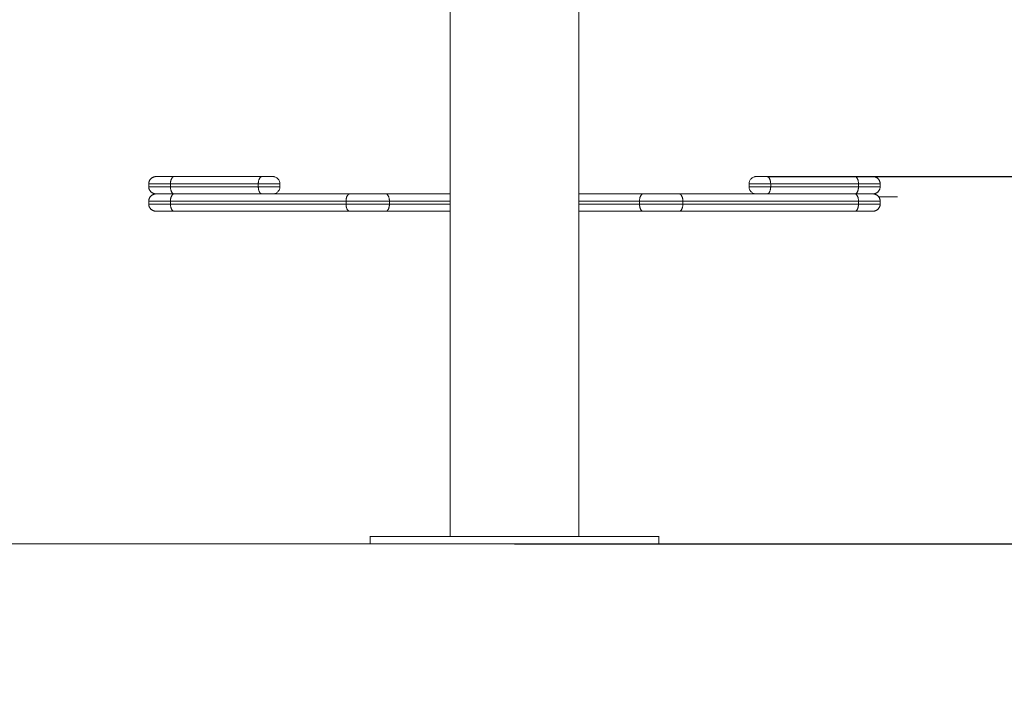
# Model space of a CAD drawing. Units: millimetres. Extents: x 1.6 to 9.6, y 6.7 to 17.4.
# Drawn here: x 4.9 to 5.6, y 13 to 13.5 of the extents above; entities that cross this region are included whole.
import ezdxf

# ---------------------------------------------------------------- set-up
doc = ezdxf.new("R2010")
doc.units = ezdxf.units.MM
doc.header["$MEASUREMENT"] = 0
doc.layers.get('0').update_dxf_attribs({"lineweight": 13})
doc.layers.get('Defpoints').update_dxf_attribs({"lineweight": 5})
doc.layers.add('DIASTASEIS', color=253, linetype='Continuous', lineweight=5)
doc.styles.get("Standard").update_dxf_attribs({"font": 'ARIALN.TTF'})
doc.dimstyles.get("Standard").update_dxf_attribs({"dimtxt": 0.18, "dimasz": 0.1, "dimexe": 0.05, "dimexo": 0, "dimgap": 0.09, "dimtad": 0, "dimtih": 1, "dimtoh": 1, "dimzin": 0, "dimdsep": 46, "dimtxsty": 'Standard', "dimblk": 'OBLIQUE', "dimcen": 0.09, "dimadec": 0, "dimazin": 0, "dimtfac": 1, "dimtofl": 0, "dimtmove": 0, "dimatfit": 3, "dimldrblk": 'OBLIQUE', "dimfxl": 1, "dimtolj": 1, "dimtzin": 0, "dimarcsym": 0})

# ---------------------------------------------------------------- blocks, each defined once
blk = doc.blocks.new('OPSI_TR007')
for points, degree, knots in [([(5.17711, 13.13704), (5.17711, 13.38074), (5.17711, 13.62443), (5.17711, 13.86812), (5.17711, 13.89576), (5.17711, 13.9234), (5.17711, 13.95104)], 3, [305, 305, 305, 305, 1036.078731, 1036.078731, 1036.078731, 1119.000082, 1119.000082, 1119.000082, 1119.000082]), ([(5.26601, 13.95104), (5.26601, 13.90958), (5.26601, 13.86812), (5.26601, 13.50258), (5.26601, 13.13704)], 2, [653.162149, 653.162149, 653.162149, 736.083582, 736.083582, 1467.16217, 1467.16217, 1467.16217]), ([(5.05423, 13.38619), (5.05426, 13.38619), (5.05434, 13.38619), (5.05443, 13.38619), (5.05447, 13.38619), (5.05463, 13.38618), (5.05473, 13.38617), (5.05493, 13.38614), (5.05503, 13.38613), (5.05545, 13.38605), (5.05577, 13.38596), (5.0567, 13.38559), (5.05728, 13.38521), (5.05776, 13.38473), (5.05825, 13.38425), (5.05862, 13.38367), (5.05888, 13.38303), (5.05911, 13.38245), (5.05923, 13.38182), (5.05923, 13.38119)], 3, [0.000001, 0.000001, 0.000001, 0.000001, 0.113004, 0.113004, 0.263684, 0.263684, 0.572043, 0.572043, 0.887035, 0.887035, 1.868763, 1.868763, 3.942832, 3.942832, 3.942832, 5.999253, 5.999253, 5.999253, 7.895228, 7.895228, 7.895228, 7.895228]), ([(5.38389, 13.38119), (5.38389, 13.38182), (5.38401, 13.38245), (5.38424, 13.38303), (5.38449, 13.38367), (5.38487, 13.38425), (5.38535, 13.38473), (5.38584, 13.38521), (5.38641, 13.38559), (5.38735, 13.38596), (5.38766, 13.38605), (5.38808, 13.38613), (5.38818, 13.38614), (5.38839, 13.38617), (5.38849, 13.38618), (5.38864, 13.38619), (5.38869, 13.38619), (5.38877, 13.38619), (5.38879, 13.38619), (5.38883, 13.38619), (5.38884, 13.38619), (5.38886, 13.38619), (5.38887, 13.38619), (5.38887, 13.38619), (5.38889, 13.38619), (5.38889, 13.38619)], 3, [0, 0, 0, 0, 1.895974, 1.895974, 1.895974, 3.952395, 3.952395, 3.952395, 6.016606, 6.016606, 6.993667, 6.993667, 7.307162, 7.307162, 7.614054, 7.614054, 7.764019, 7.764019, 7.838998, 7.838998, 7.87649, 7.87649, 7.895236, 7.895236, 7.895236, 7.895236, 7.895236, 7.895236]), ([(5.05923, 13.37919), (5.05923, 13.37856), (5.05911, 13.37794), (5.05888, 13.37735), (5.05862, 13.37672), (5.05825, 13.37614), (5.05776, 13.37566), (5.05728, 13.37517), (5.0567, 13.3748), (5.05577, 13.37443), (5.05545, 13.37434), (5.05503, 13.37426), (5.05493, 13.37424), (5.05473, 13.37422), (5.05463, 13.37421), (5.05447, 13.3742), (5.05443, 13.3742), (5.05434, 13.37419), (5.05426, 13.37419), (5.05423, 13.37419)], 3, [0, 0, 0, 0, 1.895974, 1.895974, 1.895974, 3.952395, 3.952395, 3.952395, 6.026465, 6.026465, 7.008193, 7.008193, 7.323185, 7.323185, 7.631543, 7.631543, 7.782224, 7.782224, 7.895227, 7.895227, 7.895227, 7.895227]), ([(5.38889, 13.37419), (5.38885, 13.37419), (5.38878, 13.37419), (5.38869, 13.3742), (5.38864, 13.3742), (5.38849, 13.37421), (5.38839, 13.37422), (5.38818, 13.37424), (5.38808, 13.37426), (5.38766, 13.37434), (5.38735, 13.37443), (5.38641, 13.3748), (5.38584, 13.37517), (5.38535, 13.37566), (5.38487, 13.37614), (5.38449, 13.37672), (5.38424, 13.37735), (5.38401, 13.37794), (5.38389, 13.37856), (5.38389, 13.37919)], 3, [0.000001, 0.000001, 0.000001, 0.000001, 0.113004, 0.113004, 0.263684, 0.263684, 0.572043, 0.572043, 0.887035, 0.887035, 1.868763, 1.868763, 3.942832, 3.942832, 3.942832, 5.999253, 5.999253, 5.999253, 7.895228, 7.895228, 7.895228, 7.895228])]:
    blk.add_open_spline(points, degree=degree, knots=knots)
for points, weights in [([(4.96845, 13.38119), (4.96845, 13.38619), (4.97345, 13.38619)], [1, 0.707106781186, 1]), ([(4.97345, 13.38619), (4.97345, 13.38619), (4.98595, 13.38619)], [1, 0.866025403784, 1]), ([(4.98345, 13.38119), (4.98345, 13.38619), (4.98595, 13.38619)], [1, 0.707106781186, 1]), ([(5.04423, 13.38119), (5.04423, 13.38619), (5.04673, 13.38619)], [1, 0.707106781187, 1]), ([(5.39639, 13.38619), (5.39889, 13.38619), (5.39889, 13.38119)], [1, 0.707106781187, 1]), ([(5.45717, 13.38619), (5.46967, 13.38619), (5.46967, 13.38619)], [1, 0.866025403784, 1]), ([(5.45967, 13.38119), (5.45967, 13.38619), (5.45717, 13.38619)], [1, 0.707106781187, 1]), ([(5.47467, 13.38119), (5.47467, 13.38619), (5.46967, 13.38619)], [1, 0.707106781186, 1]), ([(4.96845, 13.38119), (4.96845, 13.38119), (4.98345, 13.38119)], [1, 0.866025403784, 1]), ([(4.96845, 13.37919), (4.96845, 13.37919), (4.98345, 13.37919)], [1, 0.866025403784, 1]), ([(4.96845, 13.37919), (4.96845, 13.37419), (4.97345, 13.37419)], [1, 0.707106781186, 1]), ([(4.98345, 13.37919), (4.98345, 13.37419), (4.98595, 13.37419)], [1, 0.707106781186, 1]), ([(5.04423, 13.37919), (5.04423, 13.37419), (5.04673, 13.37419)], [1, 0.707106781187, 1]), ([(5.39639, 13.37419), (5.39889, 13.37419), (5.39889, 13.37919)], [1, 0.707106781186, 1]), ([(5.45717, 13.37419), (5.45967, 13.37419), (5.45967, 13.37919)], [1, 0.707106781186, 1]), ([(5.45967, 13.38119), (5.47467, 13.38119), (5.47467, 13.38119)], [1, 0.866025403784, 1]), ([(5.45967, 13.37919), (5.47467, 13.37919), (5.47467, 13.37919)], [1, 0.866025403784, 1]), ([(5.46967, 13.37419), (5.47467, 13.37419), (5.47467, 13.37919)], [1, 0.707106781186, 1]), ([(4.96845, 13.36919), (4.96845, 13.37419), (4.97345, 13.37419)], [1, 0.707106781187, 1]), ([(4.97345, 13.37419), (4.97345, 13.37419), (4.98595, 13.37419)], [1, 0.866025403784, 1]), ([(4.98345, 13.36919), (4.98345, 13.37419), (4.98595, 13.37419)], [1, 0.707106781186, 1]), ([(5.1075, 13.37419), (5.105, 13.37419), (5.105, 13.36919)], [1, 0.707106781186, 1]), ([(5.1075, 13.37419), (5.12, 13.37419), (5.1325, 13.37419)], [1, 0.866025403784, 1]), ([(5.135, 13.36919), (5.135, 13.37419), (5.1325, 13.37419)], [1, 0.707106781186, 1]), ([(5.31061, 13.37419), (5.30811, 13.37419), (5.30811, 13.36919)], [1, 0.707106781186, 1]), ([(5.31061, 13.37419), (5.32311, 13.37419), (5.33561, 13.37419)], [1, 0.866025403784, 1]), ([(5.33811, 13.36919), (5.33811, 13.37419), (5.33561, 13.37419)], [1, 0.707106781186, 1]), ([(5.45717, 13.37419), (5.45967, 13.37419), (5.45967, 13.36919)], [1, 0.707106781186, 1]), ([(5.45717, 13.37419), (5.46967, 13.37419), (5.46967, 13.37419)], [1, 0.866025403784, 1]), ([(5.47467, 13.36919), (5.47467, 13.37419), (5.46967, 13.37419)], [1, 0.707106781186, 1]), ([(4.96845, 13.36919), (4.96845, 13.36919), (4.98345, 13.36919)], [1, 0.866025403784, 1]), ([(4.96845, 13.36719), (4.96845, 13.36719), (4.98345, 13.36719)], [1, 0.866025403784, 1]), ([(4.96845, 13.36719), (4.96845, 13.36219), (4.97345, 13.36219)], [1, 0.707106781187, 1]), ([(4.98595, 13.36219), (4.98345, 13.36219), (4.98345, 13.36719)], [1, 0.707106781187, 1]), ([(5.105, 13.36919), (5.12, 13.36919), (5.135, 13.36919)], [1, 0.866025403784, 1]), ([(5.105, 13.36719), (5.105, 13.36219), (5.1075, 13.36219)], [1, 0.707106781187, 1]), ([(5.105, 13.36719), (5.12, 13.36719), (5.135, 13.36719)], [1, 0.866025403784, 1]), ([(5.135, 13.36719), (5.135, 13.36219), (5.1325, 13.36219)], [1, 0.707106781186, 1]), ([(5.30811, 13.36919), (5.32311, 13.36919), (5.33811, 13.36919)], [1, 0.866025403784, 1]), ([(5.31061, 13.36219), (5.30811, 13.36219), (5.30811, 13.36719)], [1, 0.707106781186, 1]), ([(5.30811, 13.36719), (5.32311, 13.36719), (5.33811, 13.36719)], [1, 0.866025403784, 1]), ([(5.33811, 13.36719), (5.33811, 13.36219), (5.33561, 13.36219)], [1, 0.707106781186, 1]), ([(5.45967, 13.36719), (5.45967, 13.36219), (5.45717, 13.36219)], [1, 0.707106781187, 1]), ([(5.45967, 13.36919), (5.47467, 13.36919), (5.47467, 13.36919)], [1, 0.866025403784, 1]), ([(5.45967, 13.36719), (5.47467, 13.36719), (5.47467, 13.36719)], [1, 0.866025403784, 1]), ([(5.46967, 13.36219), (5.47467, 13.36219), (5.47467, 13.36719)], [1, 0.707106781187, 1]), ([(4.97345, 13.36219), (4.97345, 13.36219), (4.98595, 13.36219)], [1, 0.866025403784, 1]), ([(5.1075, 13.36219), (5.12, 13.36219), (5.1325, 13.36219)], [1, 0.866025403784, 1]), ([(5.31061, 13.36219), (5.32311, 13.36219), (5.33561, 13.36219)], [1, 0.866025403784, 1]), ([(5.45717, 13.36219), (5.46967, 13.36219), (5.46967, 13.36219)], [1, 0.866025403784, 1]), ([(5.11656, 13.13204), (5.11656, 13.13204), (5.12156, 13.13204)], [1, 0.937797877942, 0.902015650508]), ([(5.31656, 13.13204), (5.32156, 13.13204), (5.32156, 13.13204)], [0.902016260033, 0.937798407725, 1])]:
    blk.add_rational_spline(points, weights, degree=2)
for points in [[(4.98595, 13.38619), (5.01634, 13.38619), (5.04673, 13.38619)], [(5.39639, 13.38619), (5.42678, 13.38619), (5.45717, 13.38619)], [(4.96845, 13.37919), (4.96845, 13.38019), (4.96845, 13.38119)], [(4.98345, 13.38119), (5.01384, 13.38119), (5.04423, 13.38119)], [(4.98345, 13.37919), (4.98345, 13.38019), (4.98345, 13.38119)], [(4.98345, 13.37919), (5.01384, 13.37919), (5.04423, 13.37919)], [(5.04423, 13.37919), (5.04423, 13.38019), (5.04423, 13.38119)], [(5.05923, 13.38119), (5.05923, 13.38019), (5.05923, 13.37919)], [(5.38389, 13.37919), (5.38389, 13.38019), (5.38389, 13.38119)], [(5.39889, 13.38119), (5.42928, 13.38119), (5.45967, 13.38119)], [(5.39889, 13.37919), (5.39889, 13.38019), (5.39889, 13.38119)], [(5.39889, 13.37919), (5.42928, 13.37919), (5.45967, 13.37919)], [(5.45967, 13.37919), (5.45967, 13.38019), (5.45967, 13.38119)], [(5.47467, 13.37919), (5.47467, 13.38019), (5.47467, 13.38119)], [(4.98595, 13.37419), (5.04673, 13.37419), (5.1075, 13.37419)], [(5.1325, 13.37419), (5.15481, 13.37419), (5.17711, 13.37419)], [(5.26601, 13.37419), (5.28831, 13.37419), (5.31061, 13.37419)], [(5.33561, 13.37419), (5.39639, 13.37419), (5.45717, 13.37419)], [(4.96845, 13.36719), (4.96845, 13.36819), (4.96845, 13.36919)], [(4.98345, 13.36919), (5.04423, 13.36919), (5.105, 13.36919)], [(4.98345, 13.36719), (4.98345, 13.36819), (4.98345, 13.36919)], [(4.98345, 13.36719), (5.04423, 13.36719), (5.105, 13.36719)], [(5.105, 13.36719), (5.105, 13.36819), (5.105, 13.36919)], [(5.135, 13.36919), (5.15606, 13.36919), (5.17711, 13.36919)], [(5.135, 13.36719), (5.135, 13.36819), (5.135, 13.36919)], [(5.135, 13.36719), (5.15606, 13.36719), (5.17711, 13.36719)], [(5.26601, 13.36919), (5.28706, 13.36919), (5.30811, 13.36919)], [(5.26601, 13.36719), (5.28706, 13.36719), (5.30811, 13.36719)], [(5.30811, 13.36719), (5.30811, 13.36819), (5.30811, 13.36919)], [(5.33811, 13.36919), (5.39889, 13.36919), (5.45967, 13.36919)], [(5.33811, 13.36719), (5.33811, 13.36819), (5.33811, 13.36919)], [(5.33811, 13.36719), (5.39889, 13.36719), (5.45967, 13.36719)], [(5.45967, 13.36719), (5.45967, 13.36819), (5.45967, 13.36919)], [(5.47467, 13.36719), (5.47467, 13.36819), (5.47467, 13.36919)], [(4.98595, 13.36219), (5.04673, 13.36219), (5.1075, 13.36219)], [(5.1325, 13.36219), (5.15481, 13.36219), (5.17711, 13.36219)], [(5.26601, 13.36219), (5.28831, 13.36219), (5.31061, 13.36219)], [(5.33561, 13.36219), (5.39639, 13.36219), (5.45717, 13.36219)], [(5.12156, 13.13204), (5.12156, 13.13454), (5.12156, 13.13704)], [(5.32156, 13.13704), (5.32156, 13.13454), (5.32156, 13.13204)]]:
    blk.add_open_spline(points, degree=2)
for points, weights, knots in [([(5.04673, 13.38619), (5.04923, 13.38619), (5.05173, 13.38619), (5.05423, 13.38619), (5.05423, 13.38619)], [1, 0.866025436372, 1, 0.866025436372, 1], [0, 0, 0, 5.235855, 5.235855, 10.47171, 10.47171, 10.47171]), ([(5.38889, 13.38619), (5.38889, 13.38619), (5.39139, 13.38619), (5.39389, 13.38619), (5.39639, 13.38619)], [1, 0.866025417501, 1, 0.866025417501, 1], [5.235854, 5.235854, 5.235854, 10.471709, 10.471709, 15.707564, 15.707564, 15.707564]), ([(5.04423, 13.38119), (5.04923, 13.38119), (5.05423, 13.38119), (5.05923, 13.38119), (5.05923, 13.38119)], [1, 0.866025434232, 1, 0.866025434232, 1], [0, 0, 0, 5.235855, 5.235855, 10.47171, 10.47171, 10.47171]), ([(5.04423, 13.37919), (5.04923, 13.37919), (5.05423, 13.37919), (5.05923, 13.37919), (5.05923, 13.37919)], [1, 0.866025434232, 1, 0.866025434232, 1], [0, 0, 0, 5.235855, 5.235855, 10.47171, 10.47171, 10.47171]), ([(5.38389, 13.38119), (5.38389, 13.38119), (5.38889, 13.38119), (5.39389, 13.38119), (5.39889, 13.38119)], [1, 0.866025434232, 1, 0.866025434232, 1], [5.235854, 5.235854, 5.235854, 10.471709, 10.471709, 15.707564, 15.707564, 15.707564]), ([(5.38389, 13.37919), (5.38389, 13.37919), (5.38889, 13.37919), (5.39389, 13.37919), (5.39889, 13.37919)], [1, 0.866025434232, 1, 0.866025434232, 1], [5.235854, 5.235854, 5.235854, 10.471709, 10.471709, 15.707564, 15.707564, 15.707564]), ([(5.48656, 13.37219), (5.48656, 13.37219), (5.47777, 13.37219), (5.47572, 13.37219), (5.47367, 13.37219)], [1, 0.923879532511, 1, 1, 1], [263.953407, 263.953407, 263.953407, 287.515352, 287.515352, 293.31965, 293.31965, 293.31965]), ([(5.12156, 13.13704), (5.12156, 13.13704), (5.22156, 13.13704), (5.32156, 13.13704), (5.32156, 13.13704)], [1, 0.707106781187, 1, 0.707106781187, 1], [314.159265, 314.159265, 314.159265, 471.238898, 471.238898, 628.318531, 628.318531, 628.318531])]:
    blk.add_rational_spline(points, weights, degree=2, knots=knots)
blk = doc.blocks.new('_Oblique')
at = {"color": 0, "linetype": 'ByBlock', "lineweight": -2}
blk.add_line((-0.5, -0.5), (0.5, 0.5), dxfattribs=at)
blk = doc.blocks.new('*D78')
at = {"layer": 'Defpoints', "color": 0}
for p in [(5.22156, 14.63204), (5.22156, 13.13204), (6.0976, 13.13204)]:
    blk.add_point(p, dxfattribs=at)
at = {"layer": 'DIASTASEIS', "color": 0, "lineweight": -2}
for p, q in [((5.22156, 14.63204), (6.1476, 14.63204)), ((6.0976, 14.63204), (6.0976, 14.06395)), ((6.0976, 13.13204), (6.0976, 13.70014)), ((5.22156, 13.13204), (6.1476, 13.13204))]:
    blk.add_line(p, q, dxfattribs=at)
at = {"layer": 'DIASTASEIS', "color": 0, "linetype": 'ByBlock', "lineweight": -2, "xscale": 0.1, "yscale": 0.1, "zscale": 0.1}
for p, rotation in [((6.0976, 14.63204), 90), ((6.0976, 13.13204), 270)]:
    blk.add_blockref('_Oblique', p, dxfattribs=dict(at, rotation=rotation))
at = {"layer": 'DIASTASEIS', "color": 0, "insert": (6.0976, 13.88204), "char_height": 0.18, "attachment_point": 5}
blk.add_mtext('\\A1;1.50', dxfattribs=at)
blk = doc.blocks.new('*D79')
at = {"layer": 'Defpoints', "color": 0}
for p in [(5.39639, 13.38619), (5.39639, 13.13204), (5.81761, 13.13204)]:
    blk.add_point(p, dxfattribs=at)
at = {"layer": 'DIASTASEIS', "color": 0, "lineweight": -2}
for p, q in [((5.81761, 13.38619), (5.81761, 13.48619)), ((5.39639, 13.38619), (5.86761, 13.38619)), ((5.39639, 13.13204), (5.86761, 13.13204)), ((5.81761, 13.13204), (5.81761, 13.03204))]:
    blk.add_line(p, q, dxfattribs=at)
at = {"layer": 'DIASTASEIS', "color": 0, "linetype": 'ByBlock', "lineweight": -2, "xscale": 0.1, "yscale": 0.1, "zscale": 0.1}
for p, rotation in [((5.81761, 13.38619), 270), ((5.81761, 13.13204), 90)]:
    blk.add_blockref('_Oblique', p, dxfattribs=dict(at, rotation=rotation))
at = {"layer": 'DIASTASEIS', "color": 0, "insert": (5.81761, 13.25912), "char_height": 0.18, "attachment_point": 5}
blk.add_mtext('\\A1;0.25', dxfattribs=at)

msp = doc.modelspace()

# ---------------------------------------------------------------- linework, layer by layer
msp.add_line((1.90268, 13.13204), (9.62163, 13.13204))

# ---------------------------------------------------------------- block references
msp.add_blockref('OPSI_TR007', (0, 0))

# ---------------------------------------------------------------- dimensions: what is measured, and where the dimension line sits
at = {"layer": 'DIASTASEIS'}
dim = msp.add_linear_dim(base=(6.0976, 13.13204), p1=(5.22156, 14.63204), p2=(5.22156, 13.13204), angle=90, dimstyle='Standard', dxfattribs=at)
dim.commit()
dim.dimension.update_dxf_attribs({"geometry": '*D78', "text_midpoint": (6.0976, 13.88204)})
dim = msp.add_linear_dim(base=(5.81761, 13.13204), p1=(5.39639, 13.38619), p2=(5.39639, 13.13204), angle=90, dimstyle='Standard', dxfattribs=at)
dim.commit()
dim.dimension.update_dxf_attribs({"geometry": '*D79', "text_midpoint": (5.81761, 13.25912), "dimtype": 160})

doc.saveas('drawing.dxf')
